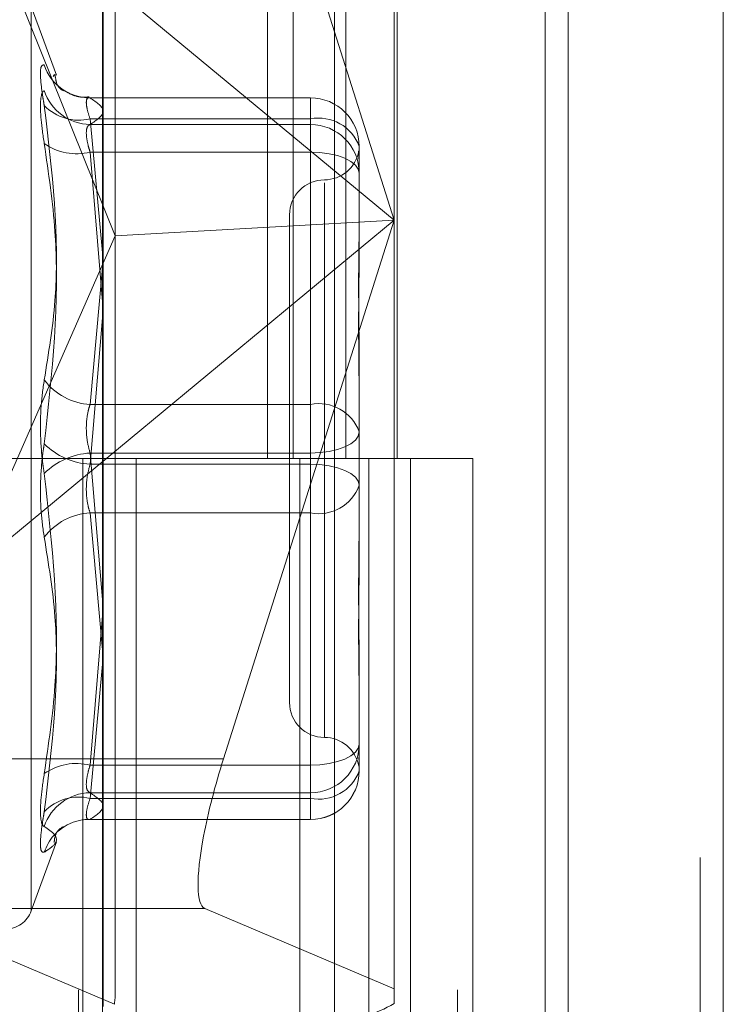
# Model space of a CAD drawing. Units: inches. Extents: x 0 to 23.4, y 0 to 16.5.
# Drawn here: x 11.7 to 11.8, y 8.3 to 8.3 of the extents above; entities that cross this region are included whole.
import ezdxf

# ---------------------------------------------------------------- set-up
doc = ezdxf.new("R2010")
doc.units = ezdxf.units.IN
doc.header["$MEASUREMENT"] = 0
doc.linetypes.add('HIDDEN', pattern=[0.07500000000000001, 0.05, -0.025])

msp = doc.modelspace()

# ---------------------------------------------------------------- linework, layer by layer
at = {"color": 7, "linetype": 'Continuous', "lineweight": 15}
for p, q in [((11.7715802915, 11.6341948283), (11.7715802915, 4.9841281616)), ((11.7813247359, 11.6341948283), (11.7813247359, 4.9841281616)), ((11.7423669944, 11.5319568132), (11.7423669944, 5.0863661767)), ((11.770135847, 11.4862448283), (11.770135847, 5.1320781616)), ((11.7499589622, 8.2903294653), (11.754219545, 8.3037837828))]:
    msp.add_line(p, q, dxfattribs=at)
at = {"color": 7, "linetype": 'HIDDEN', "lineweight": 0}
for p, q in [((11.7798802915, 4.9841281616), (11.7798802915, 11.6341948283)), ((11.7813247359, 11.6341948283), (11.7813247359, 4.9841281616)), ((11.770135847, 5.1320781616), (11.770135847, 11.4862448283)), ((11.7408669944, 11.4758281616), (11.7408669944, 5.1424948283)), ((11.7645487363, 5.1424948284), (11.7645487363, 11.4758281618)), ((11.764635847, 11.4758281618), (11.764635847, 5.1424948284)), ((11.7710743795, 5.1424948284), (11.7710743795, 11.4758281618)), ((11.7527265394, 8.3647170507), (11.7527265394, 8.3091614951)), ((11.754337082, 8.3647170507), (11.754337082, 8.3091614951)), ((11.7576416399, 8.3647170507), (11.7576416399, 8.3091614951)), ((11.7608627252, 8.3647170507), (11.7608627252, 8.3091614951)), ((11.7606627949, 8.3609236995), (11.7606627949, 8.3241306541)), ((11.7424161912, 8.2747787059), (11.7424161912, 8.3598268582)), ((11.7431649822, 8.3231441338), (11.7431649822, 8.3594345004)), ((11.7569188404, 8.359072377), (11.7569188404, 8.2740242247)), ((11.7606627949, 8.3241306541), (11.7499589622, 8.3579318428)), ((11.7337999737, 8.3463840745), (11.7431649822, 8.3231441338)), ((11.7337999737, 8.3463840745), (11.7606627949, 8.3241306541)), ((11.7394679369, 8.3332222775), (11.7378972395, 8.3375377332)), ((11.7378972395, 8.2808123331), (11.7378972395, 8.3375106569)), ((11.7393448321, 8.333270595), (11.7392686715, 8.3331497508)), ((11.7554134511, 8.331814755), (11.741526196, 8.331814755)), ((11.7415851697, 8.3318056483), (11.7554134511, 8.3318056483)), ((11.7554134511, 8.3304835109), (11.7554134511, 8.3318103315)), ((11.7554134511, 8.3318056483), (11.7554134511, 8.3301317787)), ((11.7554134511, 8.3304835109), (11.7415851697, 8.3304835109)), ((11.7415851697, 8.3304835109), (11.7423669944, 8.3220702808)), ((11.7554134511, 8.3125662377), (11.7554134511, 8.3304835109)), ((11.7554134511, 8.3301317787), (11.7415851697, 8.3301317787)), ((11.7554134511, 8.3284009056), (11.7554134511, 8.3301317787)), ((11.7584755683, 8.3287526377), (11.7584755683, 8.3245812988)), ((11.7415851697, 8.3284009056), (11.7554134511, 8.3284009056)), ((11.7423669944, 8.3189967107), (11.7415851697, 8.3284009056)), ((11.7554134511, 8.3284009056), (11.7554134511, 8.3088097628)), ((11.7562883417, 8.3264699324), (11.7562883417, 8.2916637302)), ((11.7541011151, 8.3244720812), (11.7541011151, 8.2938509088)), ((11.7584755683, 8.3245812988), (11.7584755683, 8.3225177338)), ((11.7606627949, 8.3241306541), (11.7337999737, 8.3018772336)), ((11.7606627949, 8.3241306541), (11.7431649822, 8.3231441338)), ((11.754219545, 8.3037837828), (11.7606627949, 8.3241306541)), ((11.7606627949, 8.3241306541), (11.7606627949, 8.2758755472)), ((11.7337999737, 8.3018772336), (11.7431649822, 8.3231441338)), ((11.7431649822, 8.2755483043), (11.7431649822, 8.3231441338)), ((11.7423669944, 8.321166937), (11.7415851697, 8.3125662377)), ((11.7415851697, 8.3088097628), (11.7423669944, 8.3180089747)), ((11.7584755683, 8.3150067036), (11.7584755683, 8.3108353646)), ((11.7415851697, 8.3125662377), (11.7554134511, 8.3125662377)), ((11.7554134511, 8.3125662377), (11.7554134511, 8.3095132271)), ((11.7584755683, 8.3108353646), (11.7584755683, 8.3062743303)), ((11.7554134511, 8.3095132271), (11.7415851697, 8.3095132271)), ((11.7415851697, 8.3095132271), (11.7423669944, 8.3003140152)), ((11.7554134511, 8.2899220844), (11.7554134511, 8.3095132271)), ((11.7408669944, 8.309161495), (11.73392255, 8.309161495)), ((11.7576416399, 8.3091614951), (11.7408669944, 8.3091614951)), ((11.7411300144, 8.309161495), (11.7411300144, 8.2536059394)), ((11.7411300144, 8.309161495), (11.758450945, 8.309161495)), ((11.7554134511, 8.3088097628), (11.7415851697, 8.3088097628)), ((11.7444707266, 8.309161495), (11.7444707266, 8.2536059394)), ((11.7547558833, 8.2536059394), (11.7547558833, 8.309161495)), ((11.7554134511, 8.3057567522), (11.7554134511, 8.3088097628)), ((11.758450945, 8.309161495), (11.7590873618, 8.3091614951)), ((11.7590873618, 8.3091614951), (11.7590873618, 8.2536059395)), ((11.765613005, 8.3091614951), (11.7590873618, 8.3091614951)), ((11.7617003277, 8.2536059394), (11.7617003277, 8.309161495)), ((11.765613005, 8.2536059395), (11.765613005, 8.3091614951)), ((11.7584755683, 8.3062743303), (11.7584755683, 8.3033162863)), ((11.7415851697, 8.3057567522), (11.7554134511, 8.3057567522)), ((11.7423669944, 8.2971560529), (11.7415851697, 8.3057567522)), ((11.7554134511, 8.3057567522), (11.7554134511, 8.2878394791)), ((11.7423669944, 8.2993262792), (11.7415851697, 8.2899220844)), ((11.7415851697, 8.2878394791), (11.7423669944, 8.2962527092)), ((11.7584755683, 8.2958052562), (11.7584755683, 8.2912442219)), ((11.7584755683, 8.2912442219), (11.7584755683, 8.2908545265)), ((11.7584755683, 8.2908545265), (11.7584755683, 8.2899600475)), ((11.7423669944, 8.2903294653), (11.7301431384, 8.2903294653)), ((11.7415851697, 8.2899220844), (11.7554134511, 8.2899220844)), ((11.7554134511, 8.2899220844), (11.7554134511, 8.2881912113)), ((11.7584755683, 8.2899600475), (11.7584755683, 8.2895703522)), ((11.7554134511, 8.2881912113), (11.7415851697, 8.2881912113)), ((11.7554134511, 8.2878394791), (11.7415851697, 8.2878394791)), ((11.7554134511, 8.2865173416), (11.7554134511, 8.2881912113)), ((11.7554134511, 8.2878394791), (11.7554134511, 8.2865126585)), ((11.741526196, 8.286508235), (11.7554134511, 8.286508235)), ((11.7415851697, 8.2865173416), (11.7554134511, 8.2865173416)), ((11.7378972395, 8.2807852568), (11.7394679369, 8.2851007125)), ((11.7487809313, 8.280932339), (11.7289651074, 8.280932339)), ((11.7289651074, 8.280932339), (11.7431082088, 8.2749131891)), ((11.7606627949, 8.2758755472), (11.7487809313, 8.280932339)), ((11.7606627949, 8.2749673262), (11.7606627949, 8.2758755472))]:
    msp.add_line(p, q, dxfattribs=at)
at = {"color": 8, "linetype": 'Continuous', "lineweight": 15}
msp.add_line((11.7499589622, 8.2903294653), (11.7423669944, 8.2903294653), dxfattribs=at)
at = {"color": 7, "linetype": 'HIDDEN', "lineweight": 0, "flags": 128}
for points in [[(11.7584755683, 8.3270787681), (11.7584167306, 8.3273367043), (11.7582424785, 8.3275847282), (11.7579595085, 8.3278133083), (11.757578695, 8.3280136605), (11.7571146723, 8.3281780852), (11.7565852726, 8.3283002639), (11.7560108405, 8.3283755011), (11.7554134511, 8.3284009056)], [(11.7554134511, 8.3095132271), (11.7560108405, 8.3095386316), (11.7565852726, 8.3096138689), (11.7571146723, 8.3097360475), (11.757578695, 8.3099004722), (11.7579595085, 8.3101008244), (11.7582424785, 8.3103294045), (11.7584167306, 8.3105774284), (11.7584755683, 8.3108353646)], [(11.7584755683, 8.3074876253), (11.7584167306, 8.3077455616), (11.7582424785, 8.3079935854), (11.7579595085, 8.3082221656), (11.757578695, 8.3084225177), (11.7571146723, 8.3085869425), (11.7565852726, 8.3087091211), (11.7560108405, 8.3087843583), (11.7554134511, 8.3088097628)], [(11.7554134511, 8.2899220844), (11.7560108405, 8.2899474889), (11.7565852726, 8.2900227261), (11.7571146723, 8.2901449047), (11.757578695, 8.2903093295), (11.7579595085, 8.2905096816), (11.7582424785, 8.2907382617), (11.7584167306, 8.2909862856), (11.7584755683, 8.2912442219)]]:
    msp.add_lwpolyline(points, dxfattribs=at)
at = {"color": 7, "linetype": 'HIDDEN', "lineweight": 0}
for centre, radius, start, end in [((11.741551715, 8.3347969992), 0.0029915378783274, 198.0697445585, 270.6407598517), ((11.7416329927, 8.3332059053), 0.0030744985598659, 197.924457948, 269.1087434378), ((11.7554179976, 8.3287480776), 0.0030575740866413, 0.0854517977, 90.0851976665), ((11.7408830684, 8.3334190073), 0.0030182918901609, 223.8859260368, 283.4511040947), ((11.7559343848, 8.327831045), 0.0027031364948089, 19.9338244608, 101.1112441054), ((11.7554179976, 8.327074208), 0.0030575740866413, 0.0854517977, 90.0851976665), ((11.7407296708, 8.3318304437), 0.003534630088997, 235.1073904474, 284.0065903505), ((11.7562883417, 8.3288465344), 0.0021872265966767, 270, 350.0119724947), ((11.7562883417, 8.3244720812), 0.0021872265966749, 90, 180), ((11.7417741439, 8.3163877748), 0.0038262066055752, 216.7334649001, 267.1690416701), ((11.7559343848, 8.3099137719), 0.0027031364948105, 19.9338244607, 101.1112441053), ((11.7418234699, 8.3132081173), 0.0044048052365741, 224.980102658, 266.8987820152), ((11.7418234699, 8.3051148726), 0.0044048052366131, 93.101217985, 135.0198973417), ((11.7559343848, 8.3084092181), 0.0027031364948043, 258.8887558945, 340.0661755393), ((11.7417741439, 8.3019352151), 0.0038262066055497, 92.8309583297, 143.2665351002), ((11.7562883417, 8.2938509088), 0.0021872265966749, 180, 270), ((11.7562883417, 8.2894764556), 0.0021872265966762, 10.0004948494, 90), ((11.7554179976, 8.291248782), 0.0030575740866354, 269.9148023333, 359.9145482024), ((11.7407296708, 8.2864925463), 0.0035346300890015, 75.9934096496, 124.8926095526), ((11.7554179976, 8.2895749123), 0.0030575740866378, 269.9148023334, 359.9145482024), ((11.7559343848, 8.2904919449), 0.0027031364948065, 258.8887558946, 340.0661755392), ((11.7554134511, 8.2895703522), 0.0030621172353467, 270, 0), ((11.7416329927, 8.2851170847), 0.0030744985598605, 90.8912565621, 162.0755420521), ((11.7408830684, 8.2849039826), 0.0030182918901635, 76.5488959054, 136.1140739633), ((11.7415504319, 8.2835271029), 0.0029904404513763, 89.3344209976, 114.9146009317), ((11.7415567851, 8.2835222525), 0.0029975181721075, 114.9856805843, 161.8923846006), ((11.736252983, 8.2813837172), 0.001749781277342, 270, 340), ((11.7572842248, 8.2804766958), 0.0064628081343902, 266.7589703352, 301.5183238664)]:
    msp.add_arc(centre, radius, start, end, dxfattribs=at)
at = {"color": 7, "linetype": 'Continuous', "lineweight": 15}
msp.add_ellipse((11.7515432107, 8.2896552264), major_axis=(0.00273228682202209, 0.008733934173159598), ratio=0.1872503841, start_param=1.552166080665991, end_param=2.128104410890079, dxfattribs=at)
at = {"color": 7, "linetype": 'HIDDEN', "lineweight": 0}
for centre, major_axis, ratio, start_param, end_param in [((11.7515432107, 8.2896552264), (0.00273228682202209, 0.008733934173159598), 0.1872503841, 2.128104410890079, 3.122962407460096), ((11.738790529, 8.2617344003), (0.004299614572662591, 0.01410038544492842), 0.0571404042, 5.936658530919393, 6.097944309023351)]:
    msp.add_ellipse(centre, major_axis=major_axis, ratio=ratio, start_param=start_param, end_param=end_param, dxfattribs=at)
for points, knots in [([(11.73870772075757, 8.33386910050723), (11.7386294390023, 8.333868306541675), (11.73847281611915, 8.333866718008382), (11.73845614292804, 8.333094444091389), (11.73856630842054, 8.33213879186468), (11.73868039595759, 8.331483580435979), (11.73870772075757, 8.33132665250416)], [0, 0, 0, 0, 0.3031799493551195, 0.6065898448025313, 0.9057753889706605, 1, 1, 1, 1]), ([(11.73989949685199, 8.332268830589213), (11.73992311237659, 8.33225944669176), (11.74008361633928, 8.33219566861559), (11.73951278819268, 8.332330266838472), (11.7394095933019, 8.333087530380558), (11.7393843759639, 8.333272579955668)], [0, 0, 0, 0, 0.115325593507088, 0.7838155226904256, 1, 1, 1, 1]), ([(11.73870772075757, 8.32893124935244), (11.7386294390023, 8.3294729460021), (11.73847281611915, 8.33055675014992), (11.73845614292805, 8.331690643185912), (11.73856630842054, 8.332167254076827), (11.73868039595759, 8.332241828011583), (11.73870772075757, 8.332259689014668)], [0, 0, 0, 0, 0.3031799493556558, 0.6065898448023489, 0.9057753889701765, 1, 1, 1, 1]), ([(11.74152505065203, 8.331866417227738), (11.74137846906727, 8.331852987614866), (11.7409440346014, 8.331813185297925), (11.74046347255013, 8.331970624817668), (11.74021610741279, 8.3321269026254), (11.74018721351553, 8.332145156915267)], [0, 0, 0, 0, 0.3102226697978363, 0.9194294090023406, 1, 1, 1, 1]), ([(11.74158516972761, 8.331805648344737), (11.74154366411379, 8.331810674132335), (11.74142478001249, 8.331825069443878), (11.74133056733091, 8.331646628654395), (11.74136170588158, 8.331188962691076), (11.74151072932317, 8.330718511373568), (11.7415851697276, 8.330483510853039)], [0, 0, 0, 0, 0.1488797913350346, 0.4264348497946321, 0.7134919090683974, 1, 1, 1, 1]), ([(11.74158516972761, 8.330131778695236), (11.74199386317921, 8.330407674434062), (11.74282030423559, 8.330965578077844), (11.74199987731849, 8.331523587148723), (11.74158516972761, 8.331805648344737)], [0, 0, 0, 0, 0.494522202713668, 1, 1, 1, 1]), ([(11.73870772075757, 8.314099346135603), (11.73897902380772, 8.315757056926037), (11.73990582051553, 8.32141995272554), (11.73920405620252, 8.327222615081602), (11.73870772075757, 8.33132665250416)], [0, 0, 0, 0, 0.2927319959831091, 1, 1, 1, 1]), ([(11.74158516972761, 8.328400905591451), (11.74154366411379, 8.328538158159192), (11.74142478001249, 8.328931289272449), (11.74133056733091, 8.32949961895339), (11.74136170588158, 8.329985752124518), (11.74151072932317, 8.33008313424032), (11.74158516972761, 8.330131778695236)], [0, 0, 0, 0, 0.148879791332408, 0.4264348497925543, 0.7134919090675965, 1, 1, 1, 1]), ([(11.73870772075757, 8.32893124935244), (11.73897902380772, 8.327089024142449), (11.73990582051553, 8.320795809750894), (11.73920405620252, 8.314527738051316), (11.73870772075757, 8.310094531491323)], [0, 0, 0, 0, 0.292731995983173, 1, 1, 1, 1]), ([(11.75844346151286, 8.328466583813508), (11.75844321948213, 8.328467402314958), (11.75843945278926, 8.32848014054693), (11.75843440876331, 8.328300222985282), (11.75846274498925, 8.328013170803757), (11.75847549795971, 8.327586403074504), (11.75847556590414, 8.327472525319996), (11.75847556832764, 8.32746846343317)], [0, 0, 0, 0, 0.0130716544879921, 0.2034324643153591, 0.802640011529827, 0.9929603991528505, 1, 1, 1, 1]), ([(11.75847556832765, 8.315006703613651), (11.75847556563659, 8.31502224005556), (11.75847533389755, 8.316360156241558), (11.75844452064359, 8.318070249851372), (11.75843367742981, 8.320900398092068), (11.75846283497624, 8.322789912532452), (11.75847549768101, 8.324220952056471), (11.75847556589455, 8.324568888285986), (11.75847556832764, 8.324581298765919)], [0, 0, 0, 0, 0.0044186914456536, 0.38051433142334, 0.5000020268401063, 0.8761189857767018, 0.9955813085545067, 1, 1, 1, 1]), ([(11.75847556832765, 8.322517733783), (11.7584755656366, 8.322503648859126), (11.75847533389754, 8.321290729727357), (11.75844452064359, 8.31962639215834), (11.75843367742981, 8.316601658649374), (11.75846283497624, 8.314379789764944), (11.75847549768101, 8.31252696137155), (11.75847556589455, 8.312065132544266), (11.75847556832765, 8.312048659648067)], [0, 0, 0, 0, 0.0044186914451949, 0.3805143314232088, 0.5000020268401496, 0.8761189857770239, 0.9955813085547165, 1, 1, 1, 1]), ([(11.73870772075757, 8.314099346135603), (11.7386294390023, 8.313556855520387), (11.73847281611915, 8.312471462839275), (11.73845614292804, 8.310565295886287), (11.73856630842054, 8.30913303276867), (11.73868039595759, 8.308403247405211), (11.73870772075757, 8.308228458470307)], [0, 0, 0, 0, 0.3031799493561448, 0.6065898448026347, 0.9057753889709069, 1, 1, 1, 1]), ([(11.74158516972761, 8.312566237734101), (11.74154366411379, 8.312434010953957), (11.74142478001249, 8.312055275152243), (11.74133056733091, 8.311308504681818), (11.74136170588158, 8.310364705547373), (11.74151072932317, 8.309796872114061), (11.7415851697276, 8.309513227138618)], [0, 0, 0, 0, 0.1488797913323864, 0.4264348497936077, 0.7134919090682588, 1, 1, 1, 1]), ([(11.73870772075757, 8.304223643826024), (11.7386294390023, 8.304766134441241), (11.73847281611915, 8.305851527122353), (11.73845614292804, 8.307757694075342), (11.73856630842054, 8.309189957192958), (11.73868039595759, 8.309919742556419), (11.73870772075757, 8.310094531491323)], [0, 0, 0, 0, 0.3031799493559821, 0.6065898448024818, 0.9057753889702682, 0.9999999999999999, 0.9999999999999999, 0.9999999999999999, 0.9999999999999999]), ([(11.74158516972761, 8.305756752227529), (11.74154366411379, 8.30588897900767), (11.74142478001249, 8.306267714809383), (11.74133056733091, 8.307014485279812), (11.74136170588158, 8.307958284414257), (11.74151072932317, 8.308526117847567), (11.7415851697276, 8.30880976282301)], [0, 0, 0, 0, 0.1488797913321037, 0.4264348497938913, 0.7134919090686345, 0.9999999999999999, 0.9999999999999999, 0.9999999999999999, 0.9999999999999999]), ([(11.73870772075757, 8.289391740609187), (11.73897902380772, 8.291233965819176), (11.73990582051553, 8.297527180210736), (11.73920405620252, 8.303795251910312), (11.73870772075757, 8.308228458470307)], [0, 0, 0, 0, 0.2927319959829462, 1, 1, 1, 1]), ([(11.75847556832765, 8.295805256178628), (11.7584755656366, 8.295819341102503), (11.75847533389756, 8.297032260234298), (11.75844452064359, 8.29869659780329), (11.75843367742981, 8.301721331312262), (11.75846283497623, 8.303943200196663), (11.75847549768101, 8.305796028590098), (11.75847556589455, 8.306257857417368), (11.75847556832764, 8.306274330313567)], [0, 0, 0, 0, 0.0044186914453719, 0.3805143314232229, 0.5000020268401573, 0.8761189857770769, 0.9955813085544464, 1, 1, 1, 1]), ([(11.73870772075757, 8.304223643826024), (11.73897902380772, 8.302565933035591), (11.73990582051553, 8.29690303723609), (11.73920405620252, 8.291100374880026), (11.73870772075757, 8.286996337457467)], [0, 0, 0, 0, 0.2927319959830199, 1, 1, 1, 1]), ([(11.75847556832765, 8.303316286347977), (11.75847556563659, 8.303300749906068), (11.75847533389756, 8.301962833720143), (11.75844452064358, 8.30025274011025), (11.75843367742981, 8.297422591869568), (11.75846283497624, 8.295533077429173), (11.75847549768101, 8.294102037905166), (11.75847556589455, 8.293754101675644), (11.75847556832765, 8.293741691195713)], [0, 0, 0, 0, 0.0044186914453232, 0.3805143314233879, 0.5000020268399601, 0.8761189857769033, 0.9955813085546926, 1, 1, 1, 1]), ([(11.75845587936663, 8.290282080796645), (11.75846008743437, 8.290354223355447), (11.75846743425797, 8.290480176331002), (11.75847550243493, 8.29073666322919), (11.75847556605828, 8.290850467270886), (11.75847556832765, 8.290854526528463)], [0, 0, 0, 0, 0.5638634095241689, 0.9844435159544588, 1, 1, 1, 1]), ([(11.74158516972761, 8.289922084370179), (11.74154366411379, 8.28978483180244), (11.74142478001249, 8.289391700689182), (11.74133056733091, 8.288823371008242), (11.74136170588158, 8.28833723783711), (11.74151072932317, 8.288239855721308), (11.7415851697276, 8.288191211266394)], [0, 0, 0, 0, 0.1488797913315111, 0.4264348497934293, 0.7134919090680559, 1, 1, 1, 1]), ([(11.73870772075757, 8.289391740609187), (11.7386294390023, 8.288850043959528), (11.73847281611915, 8.287766239811708), (11.73845614292804, 8.286632346775717), (11.73856630842054, 8.28615573588481), (11.73868039595759, 8.286081161950047), (11.73870772075757, 8.286063300946962)], [0, 0, 0, 0, 0.3031799493564599, 0.6065898448029559, 0.9057753889708001, 1, 1, 1, 1]), ([(11.7415851697276, 8.286517341616891), (11.74154366411379, 8.286512315829295), (11.7414247800125, 8.286497920517752), (11.74133056733091, 8.286676361307237), (11.74136170588158, 8.287134027270552), (11.74151072932317, 8.287604478588063), (11.74158516972761, 8.287839479108593)], [0, 0, 0, 0, 0.1488797913340605, 0.4264348497919151, 0.7134919090677926, 1, 1, 1, 1]), ([(11.7415851697276, 8.288191211266394), (11.74199386317921, 8.28791531552757), (11.74282030423559, 8.287357411883788), (11.74199987731849, 8.286799402812907), (11.7415851697276, 8.286517341616891)], [0, 0, 0, 0, 0.4945222027136328, 1, 1, 1, 1]), ([(11.73870772075757, 8.284453889454399), (11.7386294390023, 8.284454683419956), (11.73847281611915, 8.284456271953248), (11.73845614292804, 8.285228545870238), (11.73856630842054, 8.286184198096953), (11.73868039595759, 8.28683940952565), (11.73870772075757, 8.286996337457467)], [0, 0, 0, 0, 0.3031799493552087, 0.606589844802156, 0.9057753889705856, 1, 1, 1, 1]), ([(11.73870772075757, 8.284453889454399), (11.73897902380772, 8.284638403873958), (11.73990582051553, 8.285268722466013), (11.73920405620252, 8.285734131809525), (11.73870772075757, 8.286063300946962)], [0, 0, 0, 0, 0.2927319959832932, 1, 1, 1, 1]), ([(11.73933438904585, 8.285063465441876), (11.7393408447346, 8.285165761240764), (11.73938521965596, 8.285868919061945), (11.74001954098746, 8.286093756396985), (11.73991805906531, 8.28605483063202), (11.73989524791292, 8.286046080880952)], [0, 0, 0, 0, 0.1165920791931592, 0.8014271677102164, 1, 1, 1, 1])]:
    msp.add_open_spline(points, degree=3, knots=knots, dxfattribs=at)

doc.saveas('drawing.dxf')
